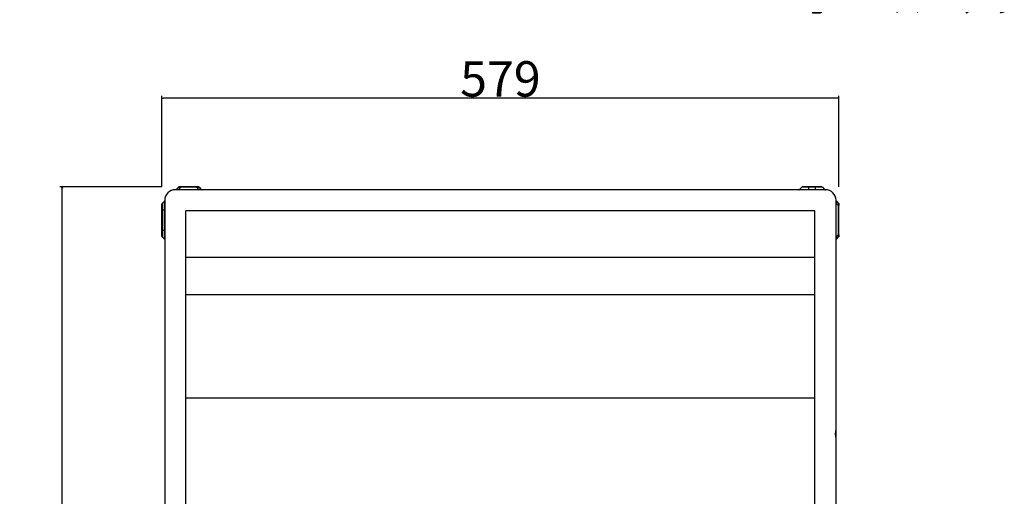
# Model space of a CAD drawing. Extents: x -1759 to 903, y -1874 to 1092.
# Drawn here: x -1740 to -898, y -262 to 146 of the extents above; entities that cross this region are included whole.
import ezdxf

# ---------------------------------------------------------------- set-up
doc = ezdxf.new("R2010")
doc.units = 0
doc.header["$LTSCALE"] = 25.4
doc.header["$PDMODE"] = 1
doc.header["$PDSIZE"] = -2
doc.layers.get('0').update_dxf_attribs({"linetype": 'CONTINUOUS'})
doc.layers.get('DEFPOINTS').update_dxf_attribs({"linetype": 'CONTINUOUS'})
doc.layers.add('DATA', color=7, linetype='CONTINUOUS')
doc.layers.add('DIM', color=7, linetype='CONTINUOUS')
doc.styles.add('ARIAL', font='txt', dxfattribs={"bigfont": 'Arial'})
doc.styles.get("Standard").update_dxf_attribs({"font": 'txt', "bigfont": 'BIGFONT.SHX'})
doc.dimstyles.new('BT', dxfattribs={"dimtxt": 30.31684, "dimasz": 0.999939, "dimexe": 2, "dimexo": 15, "dimgap": 1, "dimtad": 1, "dimdec": 0, "dimtxsty": 'ARIAL', "dimblk": 'VW_EMPTYARROW', "dimblk1": 'VW_EMPTYARROW', "dimblk2": 'VW_EMPTYARROW', "dimcen": 0, "dimazin": 3, "dimtfac": 1, "dimtdec": 0, "dimtix": 1, "dimtofl": 0, "dimtmove": 0, "dimatfit": 3, "dimtolj": 1})

# ---------------------------------------------------------------- blocks, each defined once
blk = doc.blocks.new('VW_EMPTYARROW')
at = {"color": 0, "linetype": 'BYBLOCK'}
blk.add_line((0, 0), (-1, 0), dxfattribs=at)
at = {"color": 0, "linetype": 'CONTINUOUS', "flags": 128}
blk.add_lwpolyline([(-1, 0.27), (0, 0), (-1, -0.27)], dxfattribs=at)
blk = doc.blocks.new('*D1')
at = {"layer": 'DEFPOINTS', "color": 0}
for p in [(-1703.24, 2.5), (-1603.13, 2.5), (-1603.13, -770.5)]:
    blk.add_point(p, dxfattribs=at)
at = {"layer": 'DIM', "color": 0}
for p, q in [((-1618.13, 2.5), (-1705.24, 2.5)), ((-1703.24, -769.5), (-1703.24, 1.5)), ((-1618.13, -770.5), (-1705.24, -770.5))]:
    blk.add_line(p, q, dxfattribs=at)
at = {"layer": 'DIM', "color": 0, "xscale": 0.9999389648437499, "yscale": 0.9999389648437499, "zscale": 0.9999389648437499}
for p, rotation in [((-1703.24, 2.5), 90), ((-1703.24, -770.5), 270)]:
    blk.add_blockref('VW_EMPTYARROW', p, dxfattribs=dict(at, rotation=rotation))
at = {"layer": 'DIM', "color": 0, "insert": (-1719.71, -384), "char_height": 30.317, "attachment_point": 5, "rotation": 90, "style": 'ARIAL'}
blk.add_mtext('\\A1;773', dxfattribs=at)
blk = doc.blocks.new('*D2')
at = {"layer": 'DEFPOINTS', "color": 0}
for p in [(-1618.04, 78.39), (-1618.04, -12.41), (-1039.04, -12.41)]:
    blk.add_point(p, dxfattribs=at)
at = {"layer": 'DIM', "color": 0}
for p, q in [((-1618.04, 2.59), (-1618.04, 80.39)), ((-1040.04, 78.39), (-1617.04, 78.39)), ((-1039.04, 2.59), (-1039.04, 80.39))]:
    blk.add_line(p, q, dxfattribs=at)
at = {"layer": 'DIM', "color": 0, "xscale": 0.9999389648437499, "yscale": 0.9999389648437499, "zscale": 0.9999389648437499, "rotation": 180}
blk.add_blockref('VW_EMPTYARROW', (-1618.04, 78.39), dxfattribs=at)
at = {"layer": 'DIM', "color": 0, "xscale": 0.9999389648437499, "yscale": 0.9999389648437499, "zscale": 0.9999389648437499}
blk.add_blockref('VW_EMPTYARROW', (-1039.04, 78.39), dxfattribs=at)
at = {"layer": 'DIM', "color": 0, "insert": (-1328.54, 94.86), "char_height": 30.317, "attachment_point": 5, "style": 'ARIAL'}
blk.add_mtext('\\A1;579', dxfattribs=at)
blk = doc.blocks.new('____-3-1')
at = {"layer": 'DATA', "color": 0, "linetype": 'CONTINUOUS'}
for p, q in [((-1050.54, 0), (-1606.54, 0)), ((-1603.84, 2.21), (-1605.75, 0.29)), ((-1603.63, 0.29), (-1601.72, 2.21)), ((-1586.96, 2.5), (-1603.13, 2.5)), ((-1601.72, 2.5), (-1601.72, 2.21)), ((-1588.37, 2.21), (-1601.72, 2.21)), ((-1588.37, 2.21), (-1588.37, 2.5)), ((-1588.37, 2.21), (-1586.46, 0.29)), ((-1586.25, 2.21), (-1584.34, 0.29)), ((-1070.84, 2.21), (-1072.75, 0.29)), ((-1072.75, 0.29), (-1051.34, 0.29)), ((-1053.25, 2.21), (-1070.84, 2.21)), ((-1053.96, 2.5), (-1070.13, 2.5)), ((-1065.04, 2.5), (-1065.04, 0)), ((-1059.04, 0.29), (-1059.04, 2.5)), ((-1053.25, 2.21), (-1051.34, 0.29)), ((-1618.04, -39.59), (-1618.04, -12.41)), ((-1617.75, -11.71), (-1615.84, -9.79)), ((-1617.75, -11.71), (-1617.75, -40.29)), ((-1615.84, -42.21), (-1615.84, -9.79)), ((-1615.54, -9), (-1615.54, -759)), ((-1041.54, -211.47), (-1041.54, -9)), ((-1041.25, -9.79), (-1039.34, -11.71)), ((-1041.25, -11.91), (-1039.34, -13.83)), ((-1039.34, -38.17), (-1039.34, -13.83)), ((-1039.04, -13.83), (-1039.34, -13.83)), ((-1039.04, -39.59), (-1039.04, -12.41)), ((-1615.84, -17.5), (-1618.04, -17.5)), ((-1597.54, -750), (-1597.54, -18)), ((-1059.54, -18), (-1597.54, -18)), ((-1059.54, -750), (-1059.54, -18)), ((-1618.04, -34.5), (-1615.54, -34.5)), ((-1617.75, -40.29), (-1615.84, -42.21)), ((-1039.34, -38.17), (-1041.25, -40.09)), ((-1041.25, -42.21), (-1039.34, -40.29)), ((-1039.34, -38.17), (-1039.04, -38.17)), ((-1059.54, -58), (-1597.54, -58)), ((-1059.54, -90.02), (-1597.54, -90.02)), ((-1597.54, -178), (-1059.54, -178)), ((-1041.54, -386.47), (-1041.54, -212.35))]:
    blk.add_line(p, q, dxfattribs=at)
for centre, radius, start, end in [((-1606.54, -9), 9, 90, 180), ((-1606.46, 1), 1, 300, 301.6476), ((-1606.46, 1), 1, 303.93388, 315), ((-1603.13, 1.5), 1, 90, 135), ((-1586.96, 1.5), 1, 45, 90), ((-1583.63, 1), 1, 225, 236.06612), ((-1583.63, 1), 1, 238.35033, 270), ((-1073.46, 1), 1, 270, 315), ((-1070.13, 1.5), 1, 90, 135), ((-1053.96, 1.5), 1, 45, 90), ((-1050.63, 1), 1, 225, 269.99997), ((-1050.54, -9), 9, 0, 90), ((-1617.04, -12.41), 1, 135, 180), ((-1616.54, -9.09), 1, 315, 359.99997), ((-1040.54, -9.09), 1, 210, 211.6476), ((-1040.54, -9.09), 1, 213.93388, 225), ((-1040.04, -12.41), 1, 0, 45), ((-1617.04, -39.59), 1, 180, 225), ((-1040.04, -39.59), 1, 315, 360), ((-1616.54, -42.91), 1, 30, 45), ((-1040.54, -42.91), 1, 135, 157.90406)]:
    blk.add_arc(centre, radius, start, end, dxfattribs=at)
for points, knots in [([(-1604.55, 0.01), (-1604.57, 0.03), (-1604.62, 0.06), (-1604.67, 0.08), (-1604.73, 0.11), (-1604.78, 0.14), (-1604.84, 0.16), (-1604.89, 0.19), (-1604.95, 0.21), (-1605, 0.22), (-1605.05, 0.24), (-1605.09, 0.25), (-1605.13, 0.26), (-1605.18, 0.27), (-1605.23, 0.28), (-1605.28, 0.29), (-1605.33, 0.3), (-1605.36, 0.3), (-1605.4, 0.3), (-1605.43, 0.3), (-1605.47, 0.3), (-1605.5, 0.3), (-1605.54, 0.3), (-1605.57, 0.29), (-1605.61, 0.29), (-1605.65, 0.28), (-1605.69, 0.27), (-1605.73, 0.25), (-1605.76, 0.24), (-1605.79, 0.23), (-1605.82, 0.22), (-1605.85, 0.2), (-1605.88, 0.18), (-1605.9, 0.17), (-1605.9, 0.17), (-1605.9, 0.17)], [0, 0, 0, 1, 2, 3, 4, 5, 6, 7, 8, 9, 10, 11, 12, 13, 14, 15, 16, 17, 18, 19, 20, 21, 22, 23, 24, 25, 26, 27, 28, 29, 30, 31, 32, 32, 33, 33, 33]), ([(-1605.75, 0.29), (-1605.73, 0.31), (-1605.7, 0.34), (-1605.67, 0.37), (-1605.64, 0.39), (-1605.61, 0.41), (-1605.56, 0.44), (-1605.51, 0.47), (-1605.46, 0.5), (-1605.39, 0.53), (-1605.34, 0.55), (-1605.3, 0.56), (-1605.26, 0.57), (-1605.22, 0.58), (-1605.18, 0.59), (-1605.14, 0.6), (-1605.09, 0.6), (-1605.05, 0.61), (-1605.01, 0.61), (-1604.95, 0.62), (-1604.88, 0.62), (-1604.81, 0.62), (-1604.74, 0.62), (-1604.69, 0.61), (-1604.64, 0.61), (-1604.57, 0.6), (-1604.48, 0.59), (-1604.38, 0.57), (-1604.28, 0.54), (-1604.18, 0.51), (-1604.07, 0.48), (-1603.97, 0.44), (-1603.87, 0.4), (-1603.76, 0.36), (-1603.67, 0.31), (-1603.63, 0.29), (-1603.63, 0.29), (-1603.63, 0.29)], [0, 0, 0, 1, 2, 3, 4, 5, 6, 7, 8, 9, 10, 11, 12, 13, 14, 15, 16, 17, 18, 19, 20, 21, 22, 23, 24, 25, 26, 27, 28, 29, 30, 31, 32, 33, 34, 34, 35, 35, 35]), ([(-1603.84, 2.21), (-1603.84, 2.21), (-1603.82, 2.23), (-1603.77, 2.25), (-1603.7, 2.27), (-1603.58, 2.29), (-1603.34, 2.32), (-1603.17, 2.32), (-1603.16, 2.32), (-1603.16, 2.32)], [0, 0, 0, 1, 2, 3, 4, 5, 6, 6, 7, 7, 7]), ([(-1602.75, 2.5), (-1602.75, 2.5), (-1602.84, 2.5), (-1602.97, 2.45), (-1603.09, 2.38), (-1603.16, 2.32), (-1603.16, 2.32), (-1603.16, 2.32)], [0, 0, 0, 1, 2, 3, 4, 4, 5, 5, 5]), ([(-1603.16, 2.32), (-1603.12, 2.32), (-1603.03, 2.32), (-1602.94, 2.31), (-1602.84, 2.31), (-1602.75, 2.3), (-1602.66, 2.3), (-1602.57, 2.29), (-1602.46, 2.28), (-1602.34, 2.27), (-1602.22, 2.26), (-1602.11, 2.25), (-1602, 2.24), (-1601.88, 2.23), (-1601.77, 2.21), (-1601.72, 2.21), (-1601.72, 2.21), (-1601.72, 2.21)], [0, 0, 0, 1, 2, 3, 4, 5, 6, 7, 8, 9, 10, 11, 12, 13, 14, 14, 15, 15, 15]), ([(-1588.37, 2.21), (-1588.26, 2.22), (-1588.09, 2.24), (-1587.98, 2.25), (-1587.86, 2.26), (-1587.75, 2.27), (-1587.64, 2.28), (-1587.53, 2.29), (-1587.44, 2.3), (-1587.35, 2.3), (-1587.26, 2.31), (-1587.16, 2.31), (-1587.07, 2.32), (-1586.98, 2.32), (-1586.93, 2.32), (-1586.93, 2.32), (-1586.93, 2.32)], [0, 0, 0, 1, 2, 3, 4, 5, 6, 7, 8, 9, 10, 11, 12, 13, 13, 14, 14, 14]), ([(-1587.34, 2.5), (-1587.33, 2.5), (-1587.25, 2.5), (-1587.12, 2.45), (-1586.99, 2.38), (-1586.93, 2.32), (-1586.93, 2.32), (-1586.93, 2.32)], [0, 0, 0, 1, 2, 3, 4, 4, 5, 5, 5]), ([(-1586.93, 2.32), (-1586.76, 2.32), (-1586.52, 2.3), (-1586.39, 2.27), (-1586.32, 2.25), (-1586.27, 2.23), (-1586.25, 2.21), (-1586.25, 2.21), (-1586.25, 2.21)], [0, 0, 0, 1, 2, 3, 4, 5, 5, 6, 6, 6]), ([(-1586.46, 0.29), (-1586.42, 0.31), (-1586.32, 0.36), (-1586.25, 0.39), (-1586.17, 0.42), (-1586.09, 0.45), (-1586.01, 0.48), (-1585.93, 0.51), (-1585.86, 0.53), (-1585.78, 0.55), (-1585.71, 0.57), (-1585.64, 0.58), (-1585.57, 0.59), (-1585.49, 0.6), (-1585.42, 0.61), (-1585.35, 0.62), (-1585.27, 0.62), (-1585.2, 0.62), (-1585.16, 0.62), (-1585.12, 0.62), (-1585.08, 0.61), (-1585.04, 0.61), (-1584.99, 0.6), (-1584.95, 0.6), (-1584.91, 0.59), (-1584.87, 0.58), (-1584.82, 0.57), (-1584.78, 0.56), (-1584.74, 0.54), (-1584.69, 0.52), (-1584.64, 0.5), (-1584.59, 0.48), (-1584.54, 0.45), (-1584.5, 0.43), (-1584.47, 0.41), (-1584.44, 0.38), (-1584.41, 0.36), (-1584.38, 0.33), (-1584.35, 0.31), (-1584.34, 0.29), (-1584.34, 0.29), (-1584.34, 0.29)], [0, 0, 0, 1, 2, 3, 4, 5, 6, 7, 8, 9, 10, 11, 12, 13, 14, 15, 16, 17, 18, 19, 20, 21, 22, 23, 24, 25, 26, 27, 28, 29, 30, 31, 32, 33, 34, 35, 36, 37, 38, 38, 39, 39, 39]), ([(-1584.19, 0.17), (-1584.21, 0.18), (-1584.25, 0.21), (-1584.29, 0.23), (-1584.32, 0.24), (-1584.36, 0.26), (-1584.4, 0.27), (-1584.44, 0.28), (-1584.47, 0.28), (-1584.5, 0.29), (-1584.55, 0.3), (-1584.6, 0.3), (-1584.64, 0.3), (-1584.69, 0.3), (-1584.73, 0.3), (-1584.78, 0.29), (-1584.83, 0.29), (-1584.88, 0.28), (-1584.93, 0.27), (-1584.99, 0.25), (-1585.04, 0.24), (-1585.09, 0.22), (-1585.14, 0.21), (-1585.19, 0.19), (-1585.25, 0.16), (-1585.31, 0.14), (-1585.36, 0.11), (-1585.42, 0.08), (-1585.47, 0.06), (-1585.52, 0.03), (-1585.54, 0.02), (-1585.54, 0.02), (-1585.54, 0.01)], [0, 0, 0, 1, 2, 3, 4, 5, 6, 7, 8, 9, 10, 11, 12, 13, 14, 15, 16, 17, 18, 19, 20, 21, 22, 23, 24, 25, 26, 27, 28, 29, 29, 30, 30, 30]), ([(-1041.53, -11), (-1041.52, -10.98), (-1041.49, -10.93), (-1041.46, -10.87), (-1041.43, -10.82), (-1041.41, -10.76), (-1041.38, -10.71), (-1041.36, -10.65), (-1041.34, -10.6), (-1041.32, -10.54), (-1041.3, -10.49), (-1041.29, -10.44), (-1041.28, -10.4), (-1041.27, -10.36), (-1041.26, -10.31), (-1041.25, -10.26), (-1041.25, -10.21), (-1041.25, -10.18), (-1041.24, -10.14), (-1041.24, -10.11), (-1041.24, -10.07), (-1041.25, -10.03), (-1041.25, -9.98), (-1041.26, -9.94), (-1041.27, -9.89), (-1041.28, -9.85), (-1041.29, -9.81), (-1041.3, -9.78), (-1041.31, -9.76), (-1041.33, -9.73), (-1041.34, -9.7), (-1041.36, -9.66), (-1041.37, -9.65), (-1041.37, -9.64), (-1041.37, -9.64)], [0, 0, 0, 1, 2, 3, 4, 5, 6, 7, 8, 9, 10, 11, 12, 13, 14, 15, 16, 17, 18, 19, 20, 21, 22, 23, 24, 25, 26, 27, 28, 29, 30, 31, 31, 32, 32, 32]), ([(-1041.25, -9.79), (-1041.23, -9.81), (-1041.2, -9.85), (-1041.18, -9.88), (-1041.15, -9.91), (-1041.13, -9.94), (-1041.1, -9.98), (-1041.07, -10.03), (-1041.05, -10.08), (-1041.02, -10.15), (-1041, -10.2), (-1040.99, -10.24), (-1040.97, -10.29), (-1040.96, -10.33), (-1040.95, -10.37), (-1040.95, -10.41), (-1040.94, -10.45), (-1040.93, -10.49), (-1040.93, -10.53), (-1040.92, -10.6), (-1040.92, -10.66), (-1040.92, -10.73), (-1040.93, -10.8), (-1040.93, -10.85), (-1040.93, -10.9), (-1040.94, -10.97), (-1040.96, -11.07), (-1040.98, -11.16), (-1041, -11.26), (-1041.03, -11.36), (-1041.06, -11.47), (-1041.1, -11.57), (-1041.14, -11.68), (-1041.19, -11.78), (-1041.23, -11.87), (-1041.25, -11.91), (-1041.25, -11.91), (-1041.25, -11.91)], [0, 0, 0, 1, 2, 3, 4, 5, 6, 7, 8, 9, 10, 11, 12, 13, 14, 15, 16, 17, 18, 19, 20, 21, 22, 23, 24, 25, 26, 27, 28, 29, 30, 31, 32, 33, 34, 34, 35, 35, 35]), ([(-1039.34, -11.71), (-1039.33, -11.71), (-1039.32, -11.72), (-1039.31, -11.74), (-1039.31, -11.75), (-1039.3, -11.77), (-1039.29, -11.78), (-1039.29, -11.8), (-1039.28, -11.81), (-1039.28, -11.84), (-1039.27, -11.86), (-1039.26, -11.88), (-1039.26, -11.91), (-1039.26, -11.92), (-1039.25, -11.95), (-1039.25, -11.99), (-1039.24, -12.02), (-1039.24, -12.05), (-1039.24, -12.08), (-1039.24, -12.12), (-1039.23, -12.17), (-1039.23, -12.23), (-1039.23, -12.27), (-1039.23, -12.34), (-1039.23, -12.42), (-1039.23, -12.52), (-1039.23, -12.62), (-1039.24, -12.73), (-1039.24, -12.83), (-1039.25, -12.94), (-1039.26, -13.08), (-1039.27, -13.25), (-1039.29, -13.37), (-1039.3, -13.5), (-1039.31, -13.63), (-1039.33, -13.76), (-1039.34, -13.82), (-1039.34, -13.83), (-1039.34, -13.83)], [0, 0, 0, 1, 2, 3, 4, 5, 6, 7, 8, 9, 10, 11, 12, 13, 14, 15, 16, 17, 18, 19, 20, 21, 22, 23, 24, 25, 26, 27, 28, 29, 30, 31, 32, 33, 34, 35, 35, 36, 36, 36]), ([(-1041.37, -42.36), (-1041.36, -42.33), (-1041.34, -42.3), (-1041.32, -42.26), (-1041.3, -42.22), (-1041.29, -42.18), (-1041.28, -42.14), (-1041.27, -42.1), (-1041.26, -42.07), (-1041.25, -42.04), (-1041.25, -41.99), (-1041.24, -41.95), (-1041.24, -41.9), (-1041.24, -41.86), (-1041.25, -41.81), (-1041.25, -41.76), (-1041.26, -41.71), (-1041.27, -41.66), (-1041.28, -41.61), (-1041.29, -41.56), (-1041.3, -41.51), (-1041.32, -41.46), (-1041.34, -41.4), (-1041.36, -41.35), (-1041.38, -41.29), (-1041.41, -41.24), (-1041.43, -41.18), (-1041.46, -41.13), (-1041.49, -41.07), (-1041.52, -41.02), (-1041.53, -41), (-1041.53, -41), (-1041.53, -41)], [0, 0, 0, 1, 2, 3, 4, 5, 6, 7, 8, 9, 10, 11, 12, 13, 14, 15, 16, 17, 18, 19, 20, 21, 22, 23, 24, 25, 26, 27, 28, 29, 29, 30, 30, 30]), ([(-1041.25, -40.09), (-1041.23, -40.13), (-1041.19, -40.22), (-1041.15, -40.3), (-1041.12, -40.37), (-1041.09, -40.45), (-1041.06, -40.53), (-1041.04, -40.61), (-1041.01, -40.69), (-1041, -40.76), (-1040.98, -40.84), (-1040.96, -40.91), (-1040.95, -40.98), (-1040.94, -41.05), (-1040.93, -41.12), (-1040.93, -41.2), (-1040.92, -41.27), (-1040.92, -41.34), (-1040.92, -41.38), (-1040.93, -41.42), (-1040.93, -41.47), (-1040.93, -41.51), (-1040.94, -41.55), (-1040.95, -41.59), (-1040.96, -41.64), (-1040.96, -41.68), (-1040.97, -41.72), (-1040.99, -41.76), (-1041, -41.8), (-1041.02, -41.86), (-1041.04, -41.91), (-1041.07, -41.96), (-1041.1, -42.01), (-1041.12, -42.04), (-1041.14, -42.07), (-1041.16, -42.1), (-1041.18, -42.13), (-1041.21, -42.16), (-1041.24, -42.19), (-1041.25, -42.21), (-1041.25, -42.21), (-1041.25, -42.21)], [0, 0, 0, 1, 2, 3, 4, 5, 6, 7, 8, 9, 10, 11, 12, 13, 14, 15, 16, 17, 18, 19, 20, 21, 22, 23, 24, 25, 26, 27, 28, 29, 30, 31, 32, 33, 34, 35, 36, 37, 38, 38, 39, 39, 39]), ([(-1039.34, -38.17), (-1039.32, -38.3), (-1039.3, -38.5), (-1039.29, -38.63), (-1039.27, -38.75), (-1039.26, -38.92), (-1039.25, -39.06), (-1039.24, -39.17), (-1039.24, -39.27), (-1039.23, -39.38), (-1039.23, -39.48), (-1039.23, -39.58), (-1039.23, -39.66), (-1039.23, -39.75), (-1039.23, -39.83), (-1039.24, -39.88), (-1039.24, -39.92), (-1039.24, -39.95), (-1039.24, -39.98), (-1039.25, -40.01), (-1039.25, -40.05), (-1039.26, -40.09), (-1039.26, -40.11), (-1039.27, -40.13), (-1039.27, -40.16), (-1039.28, -40.18), (-1039.29, -40.2), (-1039.29, -40.22), (-1039.3, -40.23), (-1039.3, -40.24), (-1039.31, -40.25), (-1039.31, -40.26), (-1039.32, -40.27), (-1039.32, -40.28), (-1039.33, -40.29), (-1039.34, -40.29), (-1039.34, -40.29), (-1039.34, -40.29)], [0, 0, 0, 1, 2, 3, 4, 5, 6, 7, 8, 9, 10, 11, 12, 13, 14, 15, 16, 17, 18, 19, 20, 21, 22, 23, 24, 25, 26, 27, 28, 29, 30, 31, 32, 33, 34, 34, 35, 35, 35]), ([(-1041.77, -210.82), (-1041.79, -210.64), (-1041.82, -210.39), (-1041.85, -210.12), (-1041.87, -209.85), (-1041.88, -209.67), (-1041.89, -209.4), (-1041.9, -209.08), (-1041.9, -208.84), (-1041.89, -208.66), (-1041.89, -208.48), (-1041.87, -208.21), (-1041.85, -207.95), (-1041.83, -207.68), (-1041.79, -207.33), (-1041.77, -207.17), (-1041.76, -207.16), (-1041.76, -207.16)], [0, 0, 0, 1, 2, 3, 4, 5, 6, 7, 8, 9, 10, 11, 12, 13, 14, 14, 15, 15, 15]), ([(-1041.76, -207.16), (-1041.75, -207.02), (-1041.71, -206.76), (-1041.66, -206.49), (-1041.63, -206.29), (-1041.6, -206.13), (-1041.59, -206.08), (-1041.58, -206.04), (-1041.58, -206), (-1041.57, -205.96), (-1041.56, -205.92), (-1041.56, -205.87), (-1041.55, -205.83), (-1041.55, -205.79), (-1041.55, -205.75), (-1041.55, -205.71), (-1041.54, -205.67), (-1041.54, -205.65), (-1041.54, -205.65), (-1041.54, -205.65)], [0, 0, 0, 1, 2, 3, 4, 5, 6, 7, 8, 9, 10, 11, 12, 13, 14, 15, 16, 16, 17, 17, 17]), ([(-1041.54, -212.35), (-1041.54, -212.33), (-1041.55, -212.29), (-1041.55, -212.25), (-1041.55, -212.21), (-1041.55, -212.16), (-1041.56, -212.12), (-1041.56, -212.08), (-1041.57, -212.04), (-1041.58, -212), (-1041.58, -211.95), (-1041.59, -211.91), (-1041.6, -211.87), (-1041.64, -211.64), (-1041.69, -211.36), (-1041.72, -211.15), (-1041.75, -210.96), (-1041.77, -210.83), (-1041.77, -210.82), (-1041.77, -210.82)], [0, 0, 0, 1, 2, 3, 4, 5, 6, 7, 8, 9, 10, 11, 12, 13, 14, 15, 16, 16, 17, 17, 17])]:
    blk.add_open_spline(points, degree=2, knots=knots, dxfattribs=at)
blk = doc.blocks.new('CALLOUT')
at = {"layer": 'DIM', "color": 0}
for p, q in [((-25.14, -43.54), (0, 0)), ((0, 0), (380.72, 0))]:
    blk.add_line(p, q, dxfattribs=at)
at = {"layer": 'DIM', "color": 0, "linetype": 'CONTINUOUS', "flags": 128}
blk.add_lwpolyline([(379.72, 0.27), (380.72, 0), (379.72, -0.27)], dxfattribs=at)
at = {"layer": 'DIM', "color": 0, "insert": (-13.66, -51.54), "char_height": 29.1042, "width": 536.2006, "attachment_point": 1, "rotation": 240}
blk.add_mtext('{\\fＭＳ Ｐゴシック|b0|i0|c128|p0;35mm ポールマウント・ソケット}', dxfattribs=at)

msp = doc.modelspace()

# ---------------------------------------------------------------- block references
at = {"layer": 'DATA', "color": 0}
msp.add_blockref('____-3-1', (0, 0), dxfattribs=at)
at = {"layer": 'DIM', "color": 0, "rotation": 120.0000000000005}
msp.add_blockref('CALLOUT', (-1125.79, 216), dxfattribs=at)

# ---------------------------------------------------------------- dimensions: what is measured, and where the dimension line sits
at = {"layer": 'DIM', "color": 0}
dim = msp.add_linear_dim(base=(-1618.04, 78.39), p1=(-1039.04, -12.41), p2=(-1618.04, -12.41), dimstyle='BT', override={"dimasz": 0.999939, "dimpost": '<>', "dimtxsty": 'ARIAL'}, dxfattribs=at)
dim.commit()
dim.dimension.update_dxf_attribs({"geometry": '*D2', "text_midpoint": (-1328.54, 94.86)})
dim = msp.add_linear_dim(base=(-1703.24, 2.5), p1=(-1603.13, -770.5), p2=(-1603.13, 2.5), angle=270, dimstyle='BT', override={"dimasz": 0.999939, "dimpost": '<>', "dimtxsty": 'ARIAL'}, dxfattribs=at)
dim.commit()
dim.dimension.update_dxf_attribs({"geometry": '*D1', "text_midpoint": (-1719.71, -384)})

doc.saveas('drawing.dxf')
